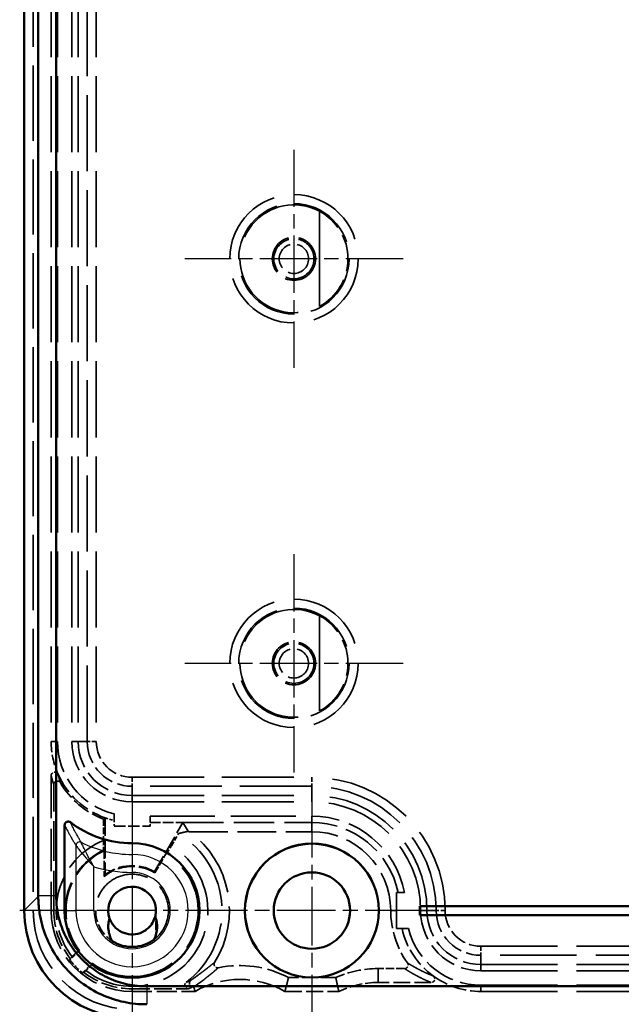
# Model space of a CAD drawing. Units: millimetres. Extents: x 1 to 840, y 1 to 593.
# Drawn here: x 574 to 607, y 199 to 254 of the extents above; entities that cross this region are included whole.
import ezdxf

# ---------------------------------------------------------------- set-up
doc = ezdxf.new("R2010")
doc.units = ezdxf.units.MM
for name, pattern in [('CHAIN', [0.3543, 0.2362, -0.0295, 0.0591, -0.0295]), ('DASH_DOT', [0.37, 0.24, -0.06, 0.01, -0.06]), ('DASHED', [0.2067, 0.1654, -0.0413])]:
    doc.linetypes.add(name, pattern=pattern)
for name, color, linetype, lineweight in [('Mittelpunktmarkierung (ISO)', 1, 'DASH_DOT', 25), ('Sichtbar (ISO)', 7, 'Continuous', 50), ('Sichtbar schmal (ISO)', 1, 'Continuous', 25), ('Verdeckt (ISO)', 5, 'DASHED', 35), ('Verdeckt schmal (ISO)', 5, 'DASHED', 35)]:
    doc.layers.add(name, color=color, linetype=linetype, lineweight=lineweight)

msp = doc.modelspace()

# ---------------------------------------------------------------- linework, layer by layer
at = {"layer": 'Mittelpunktmarkierung (ISO)', "linetype": 'CHAIN', "ltscale": 13.489589}
for p, q in [((589.1521861, 246.4937444), (589.1521861, 234.3540764)), ((595.22202, 240.4239104), (583.0823521, 240.4239104)), ((589.1521861, 223.9937444), (589.1521861, 211.8540764)), ((595.22202, 217.9239104), (583.0823521, 217.9239104))]:
    msp.add_line(p, q, dxfattribs=at)
at = {"layer": 'Mittelpunktmarkierung (ISO)', "linetype": 'CHAIN', "ltscale": 13.889993}
for p, q in [((580.1521861, 210.4239104), (580.1521861, 197.9239104)), ((586.4021861, 204.1739104), (573.9021861, 204.1739104))]:
    msp.add_line(p, q, dxfattribs=at)
at = {"layer": 'Mittelpunktmarkierung (ISO)', "linetype": 'CHAIN', "ltscale": 13.824735}
for p, q in [((590.1521861, 210.394547), (590.1521861, 197.9532739)), ((596.3728226, 204.1739104), (583.9315495, 204.1739104))]:
    msp.add_line(p, q, dxfattribs=at)
at = {"layer": 'Sichtbar (ISO)'}
for p, q in [((574.1521861, 392.1744245), (574.1521861, 204.1733964)), ((574.9378004, 391.3765089), (574.9378004, 204.9688599)), ((575.9377148, 204.9737833), (575.9377148, 391.3735936)), ((576.4021861, 204.1739104), (576.4021861, 208.9242139)), ((596.1521861, 203.9239104), (596.1521861, 204.4239104)), ((596.1521861, 204.4239104), (627.6521861, 204.4239104)), ((627.6521861, 203.9239104), (596.1521861, 203.9239104)), ((687.3670857, 199.9594391), (580.9543888, 199.9594391))]:
    msp.add_line(p, q, dxfattribs=at)
for radius in [3.725, 3.7206366, 2.125]:
    msp.add_circle((590.1521861, 204.1739104), radius, dxfattribs=at)
for centre, radius, start, end in [((580.1521861, 213.5739104), 5.65, 232.6384698, 270), ((580.1521861, 204.1739104), 3.75, 180, 90), ((580.1521861, 204.1739104), 1.325, 345.08478757, 199.33973863), ((580.1521861, 204.1739104), 2.025, 237.03524255, 307.38698486)]:
    msp.add_arc(centre, radius, start, end, dxfattribs=at)
msp.add_ellipse((580.1527001, 204.1744245), major_axis=(-4.2433677, -4.2433677), ratio=0.9998286772, start_param=5.4978728125, end_param=7.0684978018, dxfattribs=at)
for points, knots in [([(576.723527, 209.0831647), (576.7034212, 209.0985153), (576.6802252, 209.1095279), (576.6313931, 209.12265), (576.6057015, 209.1247859), (576.5573231, 209.1200608), (576.5344776, 209.1138611), (576.4926307, 209.0931827), (576.4738297, 209.0788002), (576.4406765, 209.0432235), (576.4267586, 209.0214926), (576.4075198, 208.9746783), (576.4021861, 208.9495345), (576.4021861, 208.9242139)], [-0.044355138839, -0.044355138839, -0.044355138839, -0.044355138839, -0.036768289443, -0.036768289443, -0.029190419, -0.029190419, -0.022187234042, -0.022187234042, -0.01518322111, -0.01518322111, -0.007596173065, -0.007596173065, -0.000000000765, -0.000000000765, -0.000000000765, -0.000000000765]), ([(574.9378302, 204.9876285), (574.9378015, 204.9234762), (574.9381181, 204.8879683), (574.9437492, 204.5713282), (574.9684477, 204.2919494), (575.0813776, 203.5828334), (575.197582, 203.1586306), (575.5201794, 202.3435221), (575.7261121, 201.954132), (576.2180344, 201.2288134), (576.5038886, 200.8932178), (577.1417204, 200.2921699), (577.4938023, 200.0266604), (578.2469849, 199.5786886), (578.6484595, 199.3960205), (579.4809893, 199.1225121), (579.9120905, 199.0315676), (580.5437231, 198.9692332), (580.7402599, 198.9595304), (580.9705765, 198.9595594)], [102.3103703328, 102.3103703328, 102.3103703328, 102.3103703328, 102.3985626933, 102.3985626933, 103.0974755153, 103.0974755153, 104.1914463764, 104.1914463764, 105.286048577, 105.286048577, 106.3807483736, 106.3807483736, 107.4755732781, 107.4755732781, 108.5703299274, 108.5703299274, 109.6649114866, 109.6649114866, 110.1557587275, 110.1557587275, 110.1557587275, 110.1557587275]), ([(580.9705983, 199.9594302), (580.7730919, 199.9594104), (580.6093078, 199.9675204), (580.4463429, 199.9835984), (580.0829338, 200.0194521), (579.7236747, 200.0952311), (579.3768084, 200.2091772), (579.0298866, 200.3231415), (578.6953192, 200.4753597), (578.3814993, 200.6620052), (578.0676598, 200.8486623), (577.7742561, 201.0699181), (577.5084772, 201.3203686), (577.2427287, 201.5707904), (577.0045181, 201.8504546), (576.7995441, 202.152687), (576.5945884, 202.4548924), (576.4229822, 202.7793885), (576.2885337, 203.1191209), (576.1541628, 203.4586573), (576.0573331, 203.812167), (575.9999193, 204.1727457), (575.963239, 204.4031112), (575.942663, 204.6359328), (575.9385028, 204.8702409), (575.9379778, 204.899807), (575.937714, 204.9293977), (575.9377143, 204.9876504)], [102.3103703328, 102.3103703328, 102.3103703328, 102.3103703328, 102.8012175737, 102.8012175737, 102.8012175737, 103.8957991329, 103.8957991329, 103.8957991329, 104.9905557822, 104.9905557822, 104.9905557822, 106.0853806867, 106.0853806867, 106.0853806867, 107.1800804833, 107.1800804833, 107.1800804833, 108.2746826839, 108.2746826839, 108.2746826839, 109.368653545, 109.368653545, 109.368653545, 110.067566367, 110.067566367, 110.067566367, 110.1557587275, 110.1557587275, 110.1557587275, 110.1557587275]), ([(578.9020063, 203.73513), (578.8682097, 203.6389488), (578.8463351, 203.5386573), (578.824095, 203.3270531), (578.8257824, 203.2161369), (578.8665169, 202.8848697), (578.9410817, 202.670234), (579.0503349, 202.4749257)], [-0.13121234426, -0.13121234426, -0.13121234426, -0.13121234426, -0.10048068322, -0.10048068322, -0.06712161252, -0.06712161252, 0, 0, 0, 0]), ([(578.9020194, 203.7349248), (578.9584666, 203.5741717), (579.0454074, 203.4257682), (579.2748558, 203.165394), (579.416935, 203.0575689), (579.6549397, 202.942625), (579.7375104, 202.9124188), (579.9915789, 202.8471395), (580.1676423, 202.8375419), (580.5151151, 202.8874316), (580.6829778, 202.9471246), (580.9094667, 203.0831058), (580.9800409, 203.1356499), (581.1381479, 203.2798032), (581.2187743, 203.3777083), (581.3500688, 203.5936421), (581.3999786, 203.7106111), (581.4325438, 203.8328693)], [2.17989702109, 2.17989702109, 2.17989702109, 2.17989702109, 2.23219555462, 2.23219555462, 2.28638429477, 2.28638429477, 2.31329694273, 2.31329694273, 2.36687886899, 2.36687886899, 2.4210075913, 2.4210075913, 2.44793959168, 2.44793959168, 2.4866603311, 2.4866603311, 2.52548553209, 2.52548553209, 2.52548553209, 2.52548553209]), ([(581.3817553, 202.5649404), (581.4858488, 202.78919), (581.5323273, 203.0046618), (581.5486566, 203.3089446), (581.5425115, 203.4227867), (581.5045227, 203.6369295), (581.4747897, 203.737412), (581.4325398, 203.8328687)], [-0.1228178459, -0.1228178459, -0.1228178459, -0.1228178459, -0.06536036119, -0.06536036119, -0.03132470021, -0.03132470021, -0.0000079706, -0.0000079706, -0.0000079706, -0.0000079706])]:
    msp.add_open_spline(points, degree=3, knots=knots, dxfattribs=at)
at = {"layer": 'Sichtbar schmal (ISO)'}
for p, q in [((577.0307118, 207.7915266), (577.0307118, 204.1739104)), ((580.1521861, 207.9239104), (580.1521861, 207.2953847)), ((580.1521861, 207.2953847), (580.1521861, 206.2954703)), ((578.0306262, 204.1739104), (578.0306262, 206.6115348)), ((574.9377999, 204.9590102), (574.1521861, 204.1733964)), ((574.9378028, 204.9590131), (574.9378005, 204.9590108)), ((575.9377143, 204.9885558), (574.9378312, 204.9885558)), ((576.4021861, 204.1739104), (577.0307118, 204.1739104)), ((578.0306262, 204.1739104), (577.0307118, 204.1739104)), ((580.9714912, 199.9594309), (580.9714912, 198.9595604))]:
    msp.add_line(p, q, dxfattribs=at)
for centre, radius, start, end in [((580.1521861, 213.5739104), 6.2785258, 243.19527049, 270), ((580.1521861, 204.1739104), 3.1214742, 180, 90), ((580.1521861, 213.5739104), 7.2784401, 253.05308709, 270), ((580.1521861, 204.1739104), 2.1215599, 180, 90)]:
    msp.add_arc(centre, radius, start, end, dxfattribs=at)
msp.add_ellipse((577.2306947, 207.7915266), major_axis=(-0.1703497, -0.1047902), ratio=0.9996880301, start_param=3.6932146801, end_param=5.7315632807, dxfattribs=at)
for points, knots in [([(576.4021861, 208.9242139), (576.4390337, 208.8497211), (576.475882, 208.7770131), (576.5127308, 208.7058596), (576.5558411, 208.6226154), (576.5989522, 208.5414989), (576.6420638, 208.46222), (576.6690085, 208.4126707), (576.6959535, 208.3638408), (576.7228987, 208.3156717), (576.7363713, 208.2915871), (576.7498439, 208.2676679), (576.7633166, 208.2439075), (576.7848729, 208.2058907), (576.8064293, 208.1682803), (576.8279859, 208.1310515), (576.8624763, 208.0714853), (576.8969671, 208.0128952), (576.9314581, 207.9551925), (576.9645425, 207.899843), (576.997627, 207.84531), (577.0307118, 207.7915266)], [0.2000872344, 0.2000872344, 0.2000872344, 0.2000872344, 8.6481444793, 8.6481444793, 8.6481444793, 18.5317381699, 18.5317381699, 18.5317381699, 24.7089842265, 24.7089842265, 24.7089842265, 27.7976072548, 27.7976072548, 27.7976072548, 32.7394041001, 32.7394041001, 32.7394041001, 40.6462790526, 40.6462790526, 40.6462790526, 48.2306888259, 48.2306888259, 48.2306888259, 48.2306888259]), ([(577.3208772, 207.9700211), (577.2892743, 208.0230559), (577.2576942, 208.0768054), (577.1932404, 208.1881794), (577.1603687, 208.2458712), (577.1069968, 208.3411308), (577.0864798, 208.3781324), (577.0531577, 208.4388883), (577.0403459, 208.4624071), (577.0019235, 208.5334353), (576.9763262, 208.5814162), (576.9098208, 208.7079449), (576.8689414, 208.787556), (576.793213, 208.9389645), (576.7583506, 209.0102175), (576.723527, 209.0831647)], [0.2000872344, 0.2000872344, 0.2000872344, 0.2000872344, 7.7844970053, 7.7844970053, 15.6913719583, 15.6913719583, 20.6331688038, 20.6331688038, 23.7217918323, 23.7217918323, 29.8990378893, 29.8990378893, 39.7826315805, 39.7826315805, 48.2306888259, 48.2306888259, 48.2306888259, 48.2306888259]), ([(577.0307118, 207.7915266), (577.031398, 207.7906343), (577.0363416, 207.7841991), (577.0586778, 207.7552432), (577.0813785, 207.7258976), (577.1537199, 207.6334355), (577.2107183, 207.5615007), (577.3711792, 207.3633174), (577.4843542, 207.2274629), (577.7378816, 206.9333831), (577.8832143, 206.770753), (578.0306262, 206.6115348)], [-1.7515291955, -1.7515291955, -1.7515291955, -1.7515291955, -1.6256920819, -1.6256920819, -1.4243527001, -1.4243527001, -1.1022096891, -1.1022096891, -0.5867808716, -0.5867808716, 0.007626501, 0.007626501, 0.007626501, 0.007626501]), ([(578.0306262, 206.6115348), (577.9212904, 206.7989551), (577.815415, 206.9888029), (577.6340067, 207.3289881), (577.5544682, 207.4848106), (577.4433324, 207.7104388), (577.404305, 207.7918828), (577.3550978, 207.8962199), (577.3397495, 207.9292371), (577.3246699, 207.9617915), (577.3213397, 207.9690186), (577.3208772, 207.9700211)], [-1.7515291955, -1.7515291955, -1.7515291955, -1.7515291955, -1.1571218229, -1.1571218229, -0.6416930054, -0.6416930054, -0.3195499945, -0.3195499945, -0.1182106126, -0.1182106126, 0.007626501, 0.007626501, 0.007626501, 0.007626501])]:
    msp.add_open_spline(points, degree=3, knots=knots, dxfattribs=at)
at = {"layer": 'Verdeckt (ISO)', "ltscale": 25.264742}
msp.add_line((574.6521861, 392.1739104), (574.6521861, 204.1739104), dxfattribs=at)
at = {"layer": 'Verdeckt (ISO)', "ltscale": 25.580551}
for p, q in [((575.6521861, 382.7739104), (575.6521861, 213.5739104)), ((576.0021861, 382.7739104), (576.0021861, 213.5739104)), ((576.8021861, 382.7739104), (576.8021861, 213.5739104)), ((577.1521861, 382.7739104), (577.1521861, 213.5739104))]:
    msp.add_line(p, q, dxfattribs=at)
at = {"layer": 'Verdeckt (ISO)', "ltscale": 1.904695}
for p, q in [((590.5771861, 243.0737807), (590.5684592, 243.0685598)), ((590.5684592, 237.779261), (590.5771861, 237.7740402)), ((590.5771861, 220.5737807), (590.5684592, 220.5685598)), ((590.5684592, 215.279261), (590.5771861, 215.2740402))]:
    msp.add_line(p, q, dxfattribs=at)
at = {"layer": 'Verdeckt (ISO)', "ltscale": 10.074409}
for p, q in [((590.5684592, 243.0685598), (590.5684592, 237.779261)), ((590.5684592, 220.5685598), (590.5684592, 215.279261))]:
    msp.add_line(p, q, dxfattribs=at)
at = {"layer": 'Verdeckt (ISO)', "ltscale": 10.094297}
for p, q in [((590.5771861, 237.7740402), (590.5771861, 243.0737807)), ((590.5771861, 215.2740402), (590.5771861, 220.5737807))]:
    msp.add_line(p, q, dxfattribs=at)
at = {"layer": 'Verdeckt (ISO)', "ltscale": 14.290286}
msp.add_line((575.6521861, 211.6766203), (575.6521861, 204.1739104), dxfattribs=at)
at = {"layer": 'Verdeckt (ISO)', "ltscale": 13.345121}
msp.add_line((575.796184, 204.1739104), (575.796184, 211.1803918), dxfattribs=at)
at = {"layer": 'Verdeckt (ISO)', "ltscale": 24.189648}
for p, q in [((580.1521861, 210.5739104), (590.1521861, 210.5739104)), ((580.1521861, 210.2239104), (590.1521861, 210.2239104))]:
    msp.add_line(p, q, dxfattribs=at)
at = {"layer": 'Verdeckt (ISO)', "ltscale": 2.265775}
msp.add_line((578.5561905, 209.2639251), (578.5561905, 208.0742999), dxfattribs=at)
at = {"layer": 'Verdeckt (ISO)', "ltscale": 6.013711}
msp.add_line((578.6521861, 209.3312697), (578.6521861, 206.1739104), dxfattribs=at)
at = {"layer": 'Verdeckt (ISO)', "ltscale": 21.770681}
msp.add_line((581.1521861, 209.4239104), (590.1521861, 209.4239104), dxfattribs=at)
at = {"layer": 'Verdeckt (ISO)', "ltscale": 3.867185}
msp.add_line((581.1521861, 209.0739104), (581.1521861, 209.4239104), dxfattribs=at)
at = {"layer": 'Verdeckt (ISO)', "ltscale": 0.595152}
msp.add_line((579.1521861, 209.1864282), (579.1521861, 208.8739104), dxfattribs=at)
at = {"layer": 'Verdeckt (ISO)', "ltscale": 3.809293}
msp.add_line((579.1521861, 208.8739104), (581.1521861, 208.8739104), dxfattribs=at)
at = {"layer": 'Verdeckt (ISO)', "ltscale": 0.380839}
msp.add_line((581.1521861, 208.8739104), (581.1521861, 209.0739104), dxfattribs=at)
at = {"layer": 'Verdeckt (ISO)', "ltscale": 3.483621}
msp.add_line((581.1521861, 209.0739104), (582.9812024, 209.0739104), dxfattribs=at)
at = {"layer": 'Verdeckt (ISO)', "ltscale": 6.014994}
msp.add_line((581.4021861, 206.3389739), (582.9812024, 209.0739104), dxfattribs=at)
at = {"layer": 'Verdeckt (ISO)', "ltscale": 13.658448}
msp.add_line((582.9812024, 209.0739104), (590.1521861, 209.0739104), dxfattribs=at)
at = {"layer": 'Verdeckt (ISO)', "ltscale": 24.811972}
msp.add_line((583.2654325, 208.5816093), (582.9812024, 209.0739104), dxfattribs=at)
at = {"layer": 'Verdeckt (ISO)', "ltscale": 1.496767}
msp.add_line((582.3419189, 207.7746478), (582.7348598, 208.4552415), dxfattribs=at)
at = {"layer": 'Verdeckt (ISO)', "ltscale": 12.983127}
msp.add_line((583.3357585, 208.5590252), (590.1521861, 208.5590252), dxfattribs=at)
at = {"layer": 'Verdeckt (ISO)', "ltscale": 2.740099}
msp.add_line((578.5998249, 207.5049463), (578.5998249, 206.0662926), dxfattribs=at)
at = {"layer": 'Verdeckt (ISO)', "ltscale": 2.338007}
msp.add_line((581.4210715, 206.2669621), (582.0348457, 207.3300501), dxfattribs=at)
at = {"layer": 'Verdeckt (ISO)', "ltscale": 3.869508}
msp.add_line((594.94906, 205.1739104), (595.3060681, 205.1739104), dxfattribs=at)
at = {"layer": 'Verdeckt (ISO)'}
msp.add_line((579.0504315, 202.475071), (579.0504296, 202.4750722), dxfattribs=at)
at = {"layer": 'Verdeckt (ISO)', "ltscale": 1.432738}
for p, q in [((577.2241788, 201.95301), (576.6922465, 201.4210776)), ((577.3993533, 200.7139708), (577.9312856, 201.2459032))]:
    msp.add_line(p, q, dxfattribs=at)
at = {"layer": 'Verdeckt (ISO)', "ltscale": 0.272018}
for p, q in [((576.8127234, 201.6032628), (576.7117013, 201.5022407)), ((577.4805164, 200.7334257), (577.5815385, 200.8344478))]:
    msp.add_line(p, q, dxfattribs=at)
at = {"layer": 'Verdeckt (ISO)', "ltscale": 25.75267}
for p, q in [((599.5521861, 201.1739104), (668.7521861, 201.1739104)), ((599.5521861, 200.8239104), (668.7521861, 200.8239104)), ((599.5521861, 200.0239104), (668.7521861, 200.0239104)), ((599.5521861, 199.6739104), (668.7521861, 199.6739104))]:
    msp.add_line(p, q, dxfattribs=at)
at = {"layer": 'Verdeckt (ISO)', "ltscale": 5.010113}
msp.add_line((591.481667, 200.4462627), (588.8512148, 200.4462627), dxfattribs=at)
at = {"layer": 'Verdeckt (ISO)', "ltscale": 2.808561}
msp.add_line((595.3062333, 200.9462627), (593.8316355, 200.9462627), dxfattribs=at)
at = {"layer": 'Verdeckt (ISO)', "ltscale": 5.627777}
msp.add_line((596.7863721, 200.1739104), (593.8316355, 200.1739104), dxfattribs=at)
at = {"layer": 'Verdeckt (ISO)', "ltscale": 5.952604}
msp.add_line((580.1521861, 199.8179083), (583.2774628, 199.8179083), dxfattribs=at)
at = {"layer": 'Verdeckt (ISO)', "ltscale": 6.666338}
msp.add_line((580.1521861, 199.6739104), (583.6521861, 199.6739104), dxfattribs=at)
at = {"layer": 'Verdeckt (ISO)', "ltscale": 5.71399}
msp.add_line((588.6521861, 199.6739104), (591.6521861, 199.6739104), dxfattribs=at)
at = {"layer": 'Verdeckt (ISO)', "ltscale": 14.360974}
for centre in [(589.1521861, 240.4239104), (589.1521861, 217.9239104)]:
    msp.add_circle(centre, 1.2, dxfattribs=at)
at = {"layer": 'Verdeckt (ISO)', "ltscale": 29.934072}
for centre in [(589.1521861, 240.4239104), (589.1521861, 217.9239104)]:
    msp.add_arc(centre, 3, 61.82988347, 298.17011653, dxfattribs=at)
at = {"layer": 'Verdeckt (ISO)', "ltscale": 12.348407}
for centre in [(589.1521861, 240.4239104), (589.1521861, 217.9239104)]:
    msp.add_arc(centre, 3.0087269, 298.26968296, 61.73031704, dxfattribs=at)
at = {"layer": 'Verdeckt (ISO)', "ltscale": 3.561595}
msp.add_arc((580.1521861, 213.5739104), 4.5, 180, 203.80899413, dxfattribs=at)
at = {"layer": 'Verdeckt (ISO)', "ltscale": 10.492618}
for centre, start, end in [((580.1521861, 213.5739104), 180, 256.05656514), ((599.5521861, 204.1739104), 193.94343486, 270)]:
    msp.add_arc(centre, 4.15, start, end, dxfattribs=at)
at = {"layer": 'Verdeckt (ISO)', "ltscale": 10.022733}
for centre in [(580.1521861, 213.5739104), (599.5521861, 204.1739104)]:
    msp.add_arc(centre, 3.35, 180, 270, dxfattribs=at)
at = {"layer": 'Verdeckt (ISO)', "ltscale": 8.975572}
for centre in [(580.1521861, 213.5739104), (599.5521861, 204.1739104)]:
    msp.add_arc(centre, 3, 180, 270, dxfattribs=at)
at = {"layer": 'Verdeckt (ISO)', "ltscale": 6.988924}
msp.add_arc((580.1521861, 213.5739104), 4.5, 203.80899413, 250.52877937, dxfattribs=at)
at = {"layer": 'Verdeckt (ISO)', "ltscale": 6.071841}
msp.add_arc((580.1521861, 213.5739104), 4.5959955, 209.93876632, 249.68031541, dxfattribs=at)
at = {"layer": 'Verdeckt (ISO)', "ltscale": 24.318085}
msp.add_arc((590.1521861, 204.1739104), 6.4, 0, 90, dxfattribs=at)
at = {"layer": 'Verdeckt (ISO)', "ltscale": 22.98819}
msp.add_arc((590.1521861, 204.1739104), 6.05, 0, 90, dxfattribs=at)
at = {"layer": 'Verdeckt (ISO)', "ltscale": 0.991956}
msp.add_arc((580.1521861, 213.5739104), 4.5, 250.52877937, 257.16041159, dxfattribs=at)
at = {"layer": 'Verdeckt (ISO)', "ltscale": 13.790918}
msp.add_arc((590.1521861, 204.1739104), 5.25, 10.98057543, 90, dxfattribs=at)
at = {"layer": 'Verdeckt (ISO)', "ltscale": 12.741991}
msp.add_arc((590.1521861, 204.1739104), 4.9, 11.77574399, 90, dxfattribs=at)
at = {"layer": 'Verdeckt (ISO)', "ltscale": 23.633476}
msp.add_arc((580.1521861, 204.1739104), 5, 306.94304619, 58.89990448, dxfattribs=at)
at = {"layer": 'Verdeckt (ISO)', "ltscale": 19.709242}
msp.add_arc((580.1521861, 204.1739104), 5.4188897, 327.87103823, 54.02052951, dxfattribs=at)
at = {"layer": 'Verdeckt (ISO)', "ltscale": 13.119683}
msp.add_arc((590.1521861, 204.1739104), 4.3851148, 0, 90, dxfattribs=at)
at = {"layer": 'Verdeckt (ISO)', "ltscale": 12.484762}
msp.add_arc((580.1521861, 204.1739104), 3.675, 114.98691127, 217.1804036, dxfattribs=at)
at = {"layer": 'Verdeckt (ISO)', "ltscale": 28.915209}
msp.add_arc((580.1521861, 204.1739104), 3.675, 232.8195964, 59.18362512, dxfattribs=at)
at = {"layer": 'Verdeckt (ISO)', "ltscale": 5.743508}
msp.add_arc((580.1521861, 204.1739104), 2.4476388, 58.77420432, 129.36275469, dxfattribs=at)
at = {"layer": 'Verdeckt (ISO)', "ltscale": 5.557328}
msp.add_arc((580.1521861, 204.1739104), 2.5, 59.99999999, 126.86989765, dxfattribs=at)
at = {"layer": 'Verdeckt (ISO)', "ltscale": 20.898355}
msp.add_arc((580.1521861, 204.1739104), 5.5, 180, 270, dxfattribs=at)
at = {"layer": 'Verdeckt (ISO)', "ltscale": 13.463407}
msp.add_arc((580.1521861, 204.1739104), 4.5, 180, 270, dxfattribs=at)
at = {"layer": 'Verdeckt (ISO)', "ltscale": 5.478075}
for start, end in [(180, 217.83072388), (232.16927612, 270)]:
    msp.add_arc((580.1521861, 204.1739104), 4.3560021, start, end, dxfattribs=at)
at = {"layer": 'Verdeckt (ISO)', "ltscale": 5.916696}
msp.add_arc((599.5521861, 204.1739104), 5.0148852, 180, 215.49134405, dxfattribs=at)
at = {"layer": 'Verdeckt (ISO)', "ltscale": 6.14993}
msp.add_arc((599.5521861, 204.1739104), 4.5, 192.83958841, 233.95091625, dxfattribs=at)
at = {"layer": 'Verdeckt (ISO)', "ltscale": 1.90868}
msp.add_arc((580.1521861, 204.1739104), 4.4214557, 218.50682107, 231.49317893, dxfattribs=at)
at = {"layer": 'Verdeckt (ISO)', "ltscale": 7.65188}
msp.add_arc((586.1521861, 195.3437834), 5.7723523, 62.12276416, 101.99933559, dxfattribs=at)
at = {"layer": 'Verdeckt (ISO)', "ltscale": 4.609764}
msp.add_arc((593.8316355, 195.1739104), 5.7723523, 90, 114.02326868, dxfattribs=at)
at = {"layer": 'Verdeckt (ISO)', "ltscale": 5.392645}
msp.add_arc((599.5521861, 204.1739104), 4.5, 233.95091625, 270, dxfattribs=at)
at = {"layer": 'Verdeckt (ISO)', "ltscale": 9.972868}
msp.add_arc((586.1521861, 195.3437834), 5, 60, 120, dxfattribs=at)
at = {"layer": 'Verdeckt (ISO)', "ltscale": 4.295246}
msp.add_arc((593.8316355, 195.1739104), 5, 90, 115.84193276, dxfattribs=at)
at = {"layer": 'Verdeckt (ISO)', "ltscale": 4.931041}
msp.add_ellipse((-3683.378089, 207.5584953), major_axis=(4268.2539082, 0.0000422), ratio=0.008726536, start_param=0.0268640726, end_param=0.0274706292, dxfattribs=at)
at = {"layer": 'Verdeckt (ISO)', "ltscale": 1.487674}
msp.add_ellipse((582.3381851, 207.7769071), major_axis=(0.2500627, 0.4331228), ratio=0.0087242311, start_param=3.150099197, end_param=4.7122097007, dxfattribs=at)
at = {"layer": 'Verdeckt (ISO)', "ltscale": 1.03264}
msp.add_open_spline([(575.6521861, 211.6766203), (575.6521861, 211.6975556), (575.6560072, 211.718286), (575.6699429, 211.7577966), (575.6800366, 211.7764929), (575.7082661, 211.8146822), (575.7280002, 211.8333102), (575.7689647, 211.8592272), (575.7894079, 211.8679331), (575.8323885, 211.8769868), (575.854607, 211.8772672), (575.9025519, 211.870078), (575.9281303, 211.8609922), (575.9693712, 211.8374363), (575.986149, 211.824404), (576.0148409, 211.7938822), (576.0267027, 211.7764607), (576.0351526, 211.7573103)], degree=3, knots=[0.000000000204, 0.000000000204, 0.000000000204, 0.000000000204, 0.006280577718, 0.006280577718, 0.012569710037, 0.012569710037, 0.020525983918, 0.020525983918, 0.027122917125, 0.027122917125, 0.033719945912, 0.033719945912, 0.041678026427, 0.041678026427, 0.047966440339, 0.047966440339, 0.054245961593, 0.054245961593, 0.054245961593, 0.054245961593], dxfattribs=at)
at = {"layer": 'Verdeckt (ISO)', "ltscale": 0.992839}
msp.add_open_spline([(575.796184, 211.1803918), (575.796184, 211.19934), (575.7992838, 211.2181454), (575.8107199, 211.254299), (575.8190411, 211.2715776), (575.8440065, 211.3097838), (575.8627975, 211.3295666), (575.902666, 211.3579602), (575.9229217, 211.3678998), (575.9659854, 211.3794215), (575.9884984, 211.3809228), (576.0372162, 211.3762287), (576.0633748, 211.3684709), (576.1040989, 211.3478284), (576.1199509, 211.3370022), (576.1479344, 211.3113628), (576.1600186, 211.296602), (576.1694835, 211.2801678)], degree=3, knots=[0.000000000163, 0.000000000163, 0.000000000163, 0.000000000163, 0.005684463665, 0.005684463665, 0.01137632935, 0.01137632935, 0.019375139508, 0.019375139508, 0.026069006876, 0.026069006876, 0.032763516888, 0.032763516888, 0.040763799952, 0.040763799952, 0.046461983031, 0.046461983031, 0.05215255193, 0.05215255193, 0.05215255193, 0.05215255193], dxfattribs=at)
at = {"layer": 'Verdeckt (ISO)', "ltscale": 26.610123}
msp.add_open_spline([(578.5561905, 209.2639251), (578.6045662, 209.2975974), (578.6521861, 209.3312697)], degree=2, dxfattribs=at)
at = {"layer": 'Verdeckt (ISO)', "ltscale": 3.870435}
for points, weights in [([(579.1521861, 209.5461939), (579.1521861, 209.3735896), (579.1521861, 209.1864282)], [1.00135983725, 1.00217118196, 1.00124817801]), ([(595.1647039, 203.1739104), (595.3518652, 203.1739104), (595.5244696, 203.1739104)], [1.02819295872, 1.02024895677, 1.01061509414])]:
    msp.add_rational_spline(points, weights, degree=2, dxfattribs=at)
at = {"layer": 'Verdeckt (ISO)', "ltscale": 24.412939}
msp.add_open_spline([(583.2654325, 208.5816093), (582.9939469, 208.5220046), (582.7348598, 208.4552415)], degree=2, dxfattribs=at)
at = {"layer": 'Verdeckt (ISO)', "ltscale": 1.553409}
msp.add_open_spline([(578.5561905, 208.0742999), (578.5561905, 208.005645), (578.5563236, 207.9246838), (578.5567555, 207.7990111), (578.5571244, 207.7314518), (578.5579003, 207.6374997), (578.558436, 207.5935155), (578.5594067, 207.5450357), (578.560002, 207.5303729), (578.5605159, 207.5299017)], degree=3, knots=[-0.231509317941, -0.231509317941, -0.231509317941, -0.231509317941, -0.210912858218, -0.210912858218, -0.190989135299, -0.190989135299, -0.172108077417, -0.172108077417, -0.154586662746, -0.154586662746, -0.154586662746, -0.154586662746], dxfattribs=at)
at = {"layer": 'Verdeckt (ISO)', "ltscale": 8.579803}
msp.add_open_spline([(578.5605159, 207.5299017), (578.5736678, 207.5215832), (578.5867708, 207.5132647), (578.5998249, 207.5049463)], degree=3, dxfattribs=at)
at = {"layer": 'Verdeckt (ISO)', "ltscale": 8.579987}
msp.add_open_spline([(582.0348457, 207.3300501), (582.0525591, 207.3346614), (582.0703317, 207.3392385), (582.0881636, 207.3437814)], degree=3, dxfattribs=at)
at = {"layer": 'Verdeckt (ISO)', "ltscale": 20.08106}
msp.add_open_spline([(581.3816111, 202.5651322), (581.4563029, 202.6221022), (581.7765883, 202.9034542), (582.1733077, 203.5749842), (582.2169217, 204.5987774), (581.7726288, 205.5221726), (580.9454174, 206.1269669), (579.9307617, 206.2702445), (578.9684296, 205.9181484), (578.2893002, 205.1577716), (578.1271861, 204.5001833), (578.1271861, 204.1739104)], degree=3, knots=[19.5020304698, 19.5020304698, 19.5020304698, 19.5020304698, 19.6412040849, 20.1322341871, 20.6232642892, 21.1142943913, 21.6053244934, 22.0963545956, 22.5873846977, 23.0784147998, 23.5619449019, 23.5619449019, 23.5619449019, 23.5619449019], dxfattribs=at)
at = {"layer": 'Verdeckt (ISO)', "ltscale": 11.430353}
msp.add_open_spline([(578.5998249, 206.0662926), (578.6252816, 206.1201015), (578.6521861, 206.1739104)], degree=2, dxfattribs=at)
at = {"layer": 'Verdeckt (ISO)', "ltscale": 11.428959}
msp.add_open_spline([(581.4210715, 206.2669621), (581.4118713, 206.302828), (581.4021861, 206.3389739)], degree=2, dxfattribs=at)
at = {"layer": 'Verdeckt (ISO)', "ltscale": 29.379677}
for points, weights in [([(594.8521861, 205.1739104), (594.8521861, 204.6683763), (594.8521861, 204.1739104)], [1.00997290266, 1.02127659574, 1.02127659574]), ([(594.8521861, 204.1739104), (594.8521861, 203.6794445), (594.8521861, 203.1739104)], [1.0334984255, 1.0334984255, 1.02205945876])]:
    msp.add_rational_spline(points, weights, degree=2, dxfattribs=at)
at = {"layer": 'Verdeckt (ISO)', "ltscale": 26.276741}
msp.add_rational_spline([(594.94906, 205.1739104), (594.90015, 205.1739104), (594.8521861, 205.1739104)], [1, 1.00028374066, 1.00046787147], degree=2, dxfattribs=at)
at = {"layer": 'Verdeckt (ISO)', "ltscale": 3.876863}
msp.add_open_spline([(578.1271861, 204.1739104), (578.1271861, 204.1688496), (578.1284576, 203.8323954), (578.3007909, 203.1659513), (578.7662562, 202.6603336), (579.0469995, 202.4770888), (579.0503349, 202.4749257)], degree=3, knots=[23.56194490192, 23.56194490192, 23.56194490192, 23.56194490192, 23.56944490192, 24.06047500405, 24.55150510617, 24.55739651047, 24.55739651047, 24.55739651047, 24.55739651047], dxfattribs=at)
at = {"layer": 'Verdeckt (ISO)', "ltscale": 0.000285655}
msp.add_open_spline([(578.9019538, 203.7351116), (578.9019757, 203.7350493), (578.9019976, 203.7349871), (578.9020194, 203.7349248)], degree=3, dxfattribs=at)
at = {"layer": 'Verdeckt (ISO)', "ltscale": 2.93241}
msp.add_open_spline([(581.4771861, 204.1739104), (581.4771861, 204.1707114), (581.4771861, 204.1675117), (581.4771861, 204.1607178), (581.4771861, 204.1571235), (581.4771861, 204.1458609), (581.4771861, 204.1381899), (581.4771861, 204.1086267), (581.4771861, 204.0867452), (581.4771861, 203.8615661), (581.4771861, 203.6662895), (581.4771861, 203.2648205), (581.4771861, 203.0698672), (581.4771861, 202.7990297), (581.4771861, 202.7208695), (581.4773559, 202.6427453)], degree=3, knots=[-0.15331237253, -0.15331237253, -0.15331237253, -0.15331237253, -0.15234845951, -0.15234845951, -0.15126612182, -0.15126612182, -0.14895782505, -0.14895782505, -0.14237472452, -0.14237472452, -0.0814684608, -0.0814684608, -0.02347584333, -0.02347584333, 0, 0, 0, 0], dxfattribs=at)
at = {"layer": 'Verdeckt (ISO)', "ltscale": 24.172012}
msp.add_rational_spline([(594.8521861, 203.1739104), (595.0135702, 203.1739104), (595.1647039, 203.1739104)], [1.00073320057, 1.00093140746, 1.0000004048], degree=2, dxfattribs=at)
at = {"layer": 'Verdeckt (ISO)', "ltscale": 1.493077}
for points, knots in [([(576.8127234, 201.6032628), (576.8568616, 201.647401), (576.9089109, 201.699271), (576.9906487, 201.7804229), (577.034846, 201.824111), (577.0975216, 201.8857075), (577.1271586, 201.9145849), (577.1609249, 201.9469624), (577.1714648, 201.9566344), (577.1722569, 201.9566794)], [0.074356586156, 0.074356586156, 0.074356586156, 0.074356586156, 0.0930828401, 0.0930828401, 0.111731111142, 0.111731111142, 0.130272123368, 0.130272123368, 0.148290174036, 0.148290174036, 0.148290174036, 0.148290174036]), ([(577.934955, 201.1939813), (577.9349101, 201.1931892), (577.925238, 201.1826492), (577.8928606, 201.148883), (577.8639832, 201.119246), (577.8023866, 201.0565703), (577.7586985, 201.0123731), (577.6775466, 200.9306352), (577.6256767, 200.878586), (577.5815385, 200.8344478)], [0.14915049723, 0.14915049723, 0.14915049723, 0.14915049723, 0.167168547898, 0.167168547898, 0.185709560124, 0.185709560124, 0.204357831166, 0.204357831166, 0.22308408511, 0.22308408511, 0.22308408511, 0.22308408511])]:
    msp.add_open_spline(points, degree=3, knots=knots, dxfattribs=at)
at = {"layer": 'Verdeckt (ISO)', "ltscale": 8.579918}
for points in [[(577.1722569, 201.9566794), (577.1982827, 201.9547799), (577.2241788, 201.95301)], [(577.9312856, 201.2459032), (577.9330555, 201.2200071), (577.934955, 201.1939813)]]:
    msp.add_open_spline(points, degree=2, dxfattribs=at)
at = {"layer": 'Verdeckt (ISO)', "ltscale": 9.52471}
for points, weights in [([(576.6922465, 201.4210776), (576.7019445, 201.4618817), (576.7117013, 201.5022407)], [9.84437805789, 9.86642798772, 9.88821741482]), ([(577.4805164, 200.7334257), (577.4401573, 200.7236689), (577.3993533, 200.7139708)], [9.88821741482, 9.86642798772, 9.84437805789])]:
    msp.add_rational_spline(points, weights, degree=2, dxfattribs=at)
at = {"layer": 'Verdeckt (ISO)', "ltscale": 0.888942}
msp.add_open_spline([(584.952112, 200.9900099), (584.9384921, 200.9871151), (584.9245798, 200.9858255), (584.8967251, 200.9862248), (584.8828176, 200.9879152), (584.8429897, 200.9968294), (584.8177568, 201.0077692), (584.7765786, 201.0359961), (584.7597582, 201.0522078), (584.733369, 201.089995), (584.7239404, 201.1113697), (584.7116166, 201.1597542), (584.7100336, 201.1872158), (584.715378, 201.2276784), (584.7185781, 201.241314), (584.7277893, 201.2675967), (584.733787, 201.2802117), (584.7411902, 201.2920001)], degree=3, knots=[0.00000000171, 0.00000000171, 0.00000000171, 0.00000000171, 0.004177235659, 0.004177235659, 0.008357454021, 0.008357454021, 0.016420892131, 0.016420892131, 0.023339157491, 0.023339157491, 0.030257455264, 0.030257455264, 0.038321957011, 0.038321957011, 0.042500921236, 0.042500921236, 0.046676864389, 0.046676864389, 0.046676864389, 0.046676864389], dxfattribs=at)
at = {"layer": 'Verdeckt (ISO)', "ltscale": 0.832299}
msp.add_open_spline([(595.4690503, 201.2623686), (595.4833983, 201.242247), (595.493528, 201.219314), (595.505222, 201.1713138), (595.5068076, 201.1461966), (595.5013743, 201.098391), (595.4947801, 201.0755661), (595.4733523, 201.0339145), (595.4586147, 201.0152808), (595.4228582, 200.9830529), (595.401471, 200.9697311), (595.355556, 200.9513419), (595.3309749, 200.9462627), (595.3062333, 200.9462627)], degree=3, knots=[0.00000000031, 0.00000000031, 0.00000000031, 0.00000000031, 0.007413956, 0.007413956, 0.014820534249, 0.014820534249, 0.021849684362, 0.021849684362, 0.02887969872, 0.02887969872, 0.036296958832, 0.036296958832, 0.043721712725, 0.043721712725, 0.043721712725, 0.043721712725], dxfattribs=at)
at = {"layer": 'Verdeckt (ISO)', "ltscale": 25.951265}
msp.add_open_spline([(588.6521861, 199.6739104), (588.7517004, 200.045303), (588.8512148, 200.4462627)], degree=2, dxfattribs=at)
at = {"layer": 'Verdeckt (ISO)', "ltscale": 25.951225}
msp.add_rational_spline([(591.6521861, 199.6739104), (591.5669265, 200.0455482), (591.481667, 200.4462627)], [0.999999999657, 0.999999999658, 0.999999999659], degree=2, dxfattribs=at)
at = {"layer": 'Verdeckt (ISO)', "ltscale": 0.953087}
msp.add_open_spline([(596.9040346, 200.5356011), (596.9177754, 200.5255999), (596.9299854, 200.5136595), (596.951037, 200.4869499), (596.9598404, 200.4722214), (596.977715, 200.4322435), (596.9841326, 200.4056056), (596.9863217, 200.3562878), (596.9835927, 200.3335659), (596.9696323, 200.2905864), (596.9584864, 200.2706003), (596.9277386, 200.2319992), (596.9068994, 200.2142283), (596.8689263, 200.1923792), (596.8531179, 200.1856279), (596.820326, 200.1763882), (596.8033976, 200.1739104), (596.7863721, 200.1739104)], degree=3, knots=[0.000000008885, 0.000000008885, 0.000000008885, 0.000000008885, 0.005098546564, 0.005098546564, 0.010202918341, 0.010202918341, 0.01823532702, 0.01823532702, 0.025019966604, 0.025019966604, 0.03180534258, 0.03180534258, 0.039836610438, 0.039836610438, 0.044951486918, 0.044951486918, 0.050060619739, 0.050060619739, 0.050060619739, 0.050060619739], dxfattribs=at)
at = {"layer": 'Verdeckt (ISO)', "ltscale": 0.947262}
msp.add_open_spline([(583.2774628, 199.8179083), (583.260748, 199.8179083), (583.2441242, 199.820293), (583.2118856, 199.8292003), (583.1963239, 199.8357129), (583.1584064, 199.8570699), (583.1373986, 199.8746736), (583.1062753, 199.9130587), (583.0949377, 199.9329894), (583.0805796, 199.9759276), (583.0776508, 199.9986694), (583.0794289, 200.0480493), (583.0856242, 200.0747457), (583.1030781, 200.1146365), (583.1116078, 200.1292216), (583.1320427, 200.1557641), (583.1439116, 200.1676819), (583.1572908, 200.1777431)], degree=3, knots=[0.000000000148, 0.000000000148, 0.000000000148, 0.000000000148, 0.005014435818, 0.005014435818, 0.010034314314, 0.010034314314, 0.018069230033, 0.018069230033, 0.024866431476, 0.024866431476, 0.031664520921, 0.031664520921, 0.039700889602, 0.039700889602, 0.044729860255, 0.044729860255, 0.049753231365, 0.049753231365, 0.049753231365, 0.049753231365], dxfattribs=at)
at = {"layer": 'Verdeckt (ISO)', "ltscale": 0.92114}
msp.add_open_spline([(583.5336725, 199.9305877), (583.5080327, 199.93136), (583.4828677, 199.9366229), (583.459032, 199.9460123), (583.4352166, 199.9553937), (583.4130767, 199.9687749), (583.3941804, 199.9863822), (583.3847704, 199.9951502), (583.3762823, 200.004905), (583.3690521, 200.0155179), (583.3617694, 200.026208), (583.3557641, 200.0377672), (583.3510322, 200.0498277), (583.3416002, 200.0738677), (583.3372817, 200.0993711), (583.3372931, 200.1249663), (583.3373046, 200.150581), (583.3416363, 200.17592), (583.3503171, 200.2000546), (583.3558341, 200.2153934), (583.3630906, 200.2300972), (583.372191, 200.2437496), (583.3814069, 200.2575751), (583.3924746, 200.2702107), (583.4052501, 200.2809925)], degree=3, knots=[-0.00062895206, -0.00062895206, -0.00062895206, -0.00062895206, 0.07754154583, 0.07754154583, 0.07754154583, 0.15564566829, 0.15564566829, 0.15564566829, 0.19454002687, 0.19454002687, 0.19454002687, 0.23371715063, 0.23371715063, 0.23371715063, 0.31180810407, 0.31180810407, 0.31180810407, 0.38995857958, 0.38995857958, 0.38995857958, 0.43962730463, 0.43962730463, 0.43962730463, 0.48992636743, 0.48992636743, 0.48992636743, 0.48992636743], dxfattribs=at)
at = {"layer": 'Verdeckt (ISO)', "ltscale": 0.910791}
msp.add_open_spline([(583.5336725, 199.9305877), (583.539732, 199.930405), (583.5442354, 199.9301591), (583.5472919, 199.929967), (583.5512167, 199.9297204), (583.5543842, 199.9294561), (583.5568918, 199.9292184), (583.5662117, 199.9283348), (583.5719349, 199.9272994), (583.5755055, 199.9265132), (583.5838244, 199.9246815), (583.5863313, 199.9228627), (583.5866746, 199.9215743)], degree=3, knots=[0.396590007, 0.396590007, 0.396590007, 0.396590007, 0.40537271158, 0.40537271158, 0.40537271158, 0.41665057581, 0.41665057581, 0.41665057581, 0.45856798854, 0.45856798854, 0.45856798854, 0.55622691422, 0.55622691422, 0.55622691422, 0.55622691422], dxfattribs=at)
at = {"layer": 'Verdeckt (ISO)', "ltscale": 22.881771}
msp.add_open_spline([(583.6521861, 199.6739104), (583.6194381, 199.7961273), (583.5866746, 199.9215743)], degree=2, dxfattribs=at)
at = {"layer": 'Verdeckt schmal (ISO)', "ltscale": 25.580551}
for p, q in [((577.6627459, 213.5739104), (577.6627459, 382.7739104)), ((578.1627269, 382.7739104), (578.1627269, 213.5739104))]:
    msp.add_line(p, q, dxfattribs=at)
at = {"layer": 'Verdeckt schmal (ISO)', "ltscale": 3.867185}
for p, q in [((576.0021861, 213.5739104), (575.6521861, 213.5739104)), ((577.1521861, 213.5739104), (576.8021861, 213.5739104)), ((580.1521861, 210.5739104), (580.1521861, 210.2239104)), ((590.1521861, 210.5739104), (590.1521861, 210.2239104)), ((590.1521861, 209.4239104), (590.1521861, 209.0739104)), ((596.5521861, 204.1739104), (596.2021861, 204.1739104)), ((599.5521861, 201.1739104), (599.5521861, 200.8239104)), ((599.5521861, 200.0239104), (599.5521861, 199.6739104))]:
    msp.add_line(p, q, dxfattribs=at)
at = {"layer": 'Verdeckt schmal (ISO)', "ltscale": 25.731886}
for p, q in [((577.1521861, 213.5739104), (577.6627459, 213.5739104)), ((580.1521861, 210.5739104), (580.1521861, 211.0844703)), ((590.1521861, 210.5739104), (590.1521861, 211.0844703)), ((596.5521861, 204.1739104), (597.0627459, 204.1739104)), ((599.5521861, 201.1739104), (599.5521861, 201.6844703))]:
    msp.add_line(p, q, dxfattribs=at)
at = {"layer": 'Verdeckt schmal (ISO)', "ltscale": 1.487534}
for p, q in [((578.1627269, 213.5739104), (577.6627459, 213.5739104)), ((580.1521861, 211.5844512), (580.1521861, 211.0844703)), ((590.1521861, 211.5844512), (590.1521861, 211.0844703)), ((597.5627269, 204.1739104), (597.0627459, 204.1739104)), ((599.5521861, 202.1844512), (599.5521861, 201.6844703))]:
    msp.add_line(p, q, dxfattribs=at)
at = {"layer": 'Verdeckt schmal (ISO)', "ltscale": 24.189648}
for p, q in [((580.1521861, 211.5844512), (590.1521861, 211.5844512)), ((590.1521861, 211.0844703), (580.1521861, 211.0844703))]:
    msp.add_line(p, q, dxfattribs=at)
at = {"layer": 'Verdeckt schmal (ISO)', "ltscale": 25.949883}
msp.add_line((590.1521861, 209.0739104), (590.1521861, 208.5590252), dxfattribs=at)
at = {"layer": 'Verdeckt schmal (ISO)'}
msp.add_line((574.9378005, 204.9590108), (574.9377999, 204.9590102), dxfattribs=at)
at = {"layer": 'Verdeckt schmal (ISO)', "ltscale": 26.610891}
for p, q in [((575.6521861, 204.1739104), (575.796184, 204.1739104)), ((580.1521861, 199.6739104), (580.1521861, 199.8179083))]:
    msp.add_line(p, q, dxfattribs=at)
at = {"layer": 'Verdeckt schmal (ISO)', "ltscale": 24.938589}
msp.add_line((594.8521861, 204.1739104), (594.5373009, 204.1739104), dxfattribs=at)
at = {"layer": 'Verdeckt schmal (ISO)', "ltscale": 25.75267}
for p, q in [((599.5521861, 202.1844512), (668.7521861, 202.1844512)), ((668.7521861, 201.6844703), (599.5521861, 201.6844703))]:
    msp.add_line(p, q, dxfattribs=at)
at = {"layer": 'Verdeckt schmal (ISO)', "ltscale": 25.951117}
msp.add_line((593.8316355, 200.1739104), (593.8316355, 200.9462627), dxfattribs=at)
at = {"layer": 'Verdeckt schmal (ISO)', "ltscale": 27.128603}
for centre in [(589.1521861, 240.4239104), (589.1521861, 217.9239104)]:
    msp.add_circle(centre, 3.569834, dxfattribs=at)
at = {"layer": 'Verdeckt schmal (ISO)', "ltscale": 23.329046}
for centre in [(589.1521861, 240.4239104), (589.1521861, 217.9239104)]:
    msp.add_circle(centre, 3.069853, dxfattribs=at)
at = {"layer": 'Verdeckt schmal (ISO)', "ltscale": 13.347639}
for centre in [(589.1521861, 240.4239104), (589.1521861, 217.9239104)]:
    msp.add_circle(centre, 1.1153265, dxfattribs=at)
at = {"layer": 'Verdeckt schmal (ISO)', "ltscale": 9.757507}
for centre in [(589.1521861, 240.4239104), (589.1521861, 217.9239104)]:
    msp.add_circle(centre, 0.815338, dxfattribs=at)
at = {"layer": 'Verdeckt schmal (ISO)', "ltscale": 7.448032}
for centre in [(580.1521861, 213.5739104), (599.5521861, 204.1739104)]:
    msp.add_arc(centre, 2.4894402, 180, 270, dxfattribs=at)
at = {"layer": 'Verdeckt schmal (ISO)', "ltscale": 5.952144}
for centre in [(580.1521861, 213.5739104), (599.5521861, 204.1739104)]:
    msp.add_arc(centre, 1.9894592, 180, 270, dxfattribs=at)
at = {"layer": 'Verdeckt schmal (ISO)', "ltscale": 28.157839}
msp.add_arc((590.1521861, 204.1739104), 7.4105408, 0, 90, dxfattribs=at)
at = {"layer": 'Verdeckt schmal (ISO)', "ltscale": 26.25806}
msp.add_arc((590.1521861, 204.1739104), 6.9105598, 0, 90, dxfattribs=at)
at = {"layer": 'Verdeckt schmal (ISO)', "ltscale": 14.756904}
msp.add_arc((580.1521861, 204.1739104), 4.2142899, 112.25382641, 217.58831429, dxfattribs=at)
at = {"layer": 'Verdeckt schmal (ISO)', "ltscale": 22.095991}
msp.add_arc((580.1521861, 204.1739104), 4.2142899, 232.41168571, 58.69477054, dxfattribs=at)
at = {"layer": 'Verdeckt schmal (ISO)', "ltscale": 12.505184}
msp.add_arc((580.1521861, 204.1739104), 3.714309, 115.37391986, 216.65127444, dxfattribs=at)
at = {"layer": 'Verdeckt schmal (ISO)', "ltscale": 29.04777}
msp.add_arc((580.1521861, 204.1739104), 3.714309, 233.34872556, 58.58578046, dxfattribs=at)
at = {"layer": 'Verdeckt schmal (ISO)', "ltscale": 26.638083}
msp.add_ellipse((583.2311206, 212.6278173), major_axis=(6.5166381, -4.8949708), ratio=0.8816849804, start_param=3.9735715402, end_param=4.0401734262, dxfattribs=at)
at = {"layer": 'Verdeckt schmal (ISO)', "ltscale": 26.635735}
msp.add_ellipse((583.7291939, 212.4019755), major_axis=(-6.8257542, 4.6941672), ratio=0.8522644472, start_param=0.7652989163, end_param=0.8295918976, dxfattribs=at)
at = {"layer": 'Verdeckt schmal (ISO)', "ltscale": 23.985531}
msp.add_open_spline([(583.4052501, 200.2809925), (583.4396225, 200.3053421), (583.468833, 200.3261032), (583.7205482, 200.505469), (583.8406812, 200.5947077), (584.0312589, 200.7368647), (584.0966368, 200.7862299), (584.1879944, 200.8558182), (584.2172727, 200.8782327), (584.2909818, 200.9349146), (584.3339695, 200.9682282), (584.4411692, 201.0518534), (584.502662, 201.1003857), (584.6243993, 201.1973934), (584.6840899, 201.2455116), (584.7411902, 201.2920001)], degree=3, knots=[7.0508233096, 7.0508233096, 7.0508233096, 7.0508233096, 8.2097224813, 8.2097224813, 17.59226246, 17.59226246, 23.4563499467, 23.4563499467, 26.38839369, 26.38839369, 31.0796636793, 31.0796636793, 38.5856956623, 38.5856956623, 46.7130235173, 46.7130235173, 46.7130235173, 46.7130235173], dxfattribs=at)
at = {"layer": 'Verdeckt schmal (ISO)', "ltscale": 24.266581}
msp.add_open_spline([(584.952112, 200.9900099), (584.8958531, 200.9418151), (584.8370205, 200.8919682), (584.7169616, 200.7915852), (584.6562861, 200.7414094), (584.5504385, 200.6550785), (584.5079767, 200.6207159), (584.4351315, 200.5623152), (584.4061876, 200.5392362), (584.3158402, 200.467643), (584.2511449, 200.4169262), (584.062358, 200.2712143), (583.9433626, 200.1797605), (583.6817896, 199.9897676), (583.6401712, 199.9596833), (583.5866746, 199.9215743)], degree=3, knots=[6.5853024839, 6.5853024839, 6.5853024839, 6.5853024839, 14.7117573827, 14.7117573827, 22.2177893656, 22.2177893656, 26.909059355, 26.909059355, 29.8411030983, 29.8411030983, 35.705190585, 35.705190585, 45.0877305636, 45.0877305636, 46.7118334722, 46.7118334722, 46.7118334722, 46.7118334722], dxfattribs=at)
at = {"layer": 'Verdeckt schmal (ISO)', "ltscale": 25.958683}
msp.add_open_spline([(595.4690503, 201.2623686), (595.536485, 201.2196297), (595.6058917, 201.1769328), (595.7434866, 201.0950898), (595.811316, 201.0559367), (595.9252414, 200.992377), (595.9699505, 200.9679464), (596.0442206, 200.9282727), (596.0731753, 200.9130198), (596.1612964, 200.8672801), (596.2217148, 200.8368125), (596.3839044, 200.7576659), (596.4886839, 200.7090281), (596.6959024, 200.6187874), (596.7965412, 200.5771653), (596.9040345, 200.5356012)], degree=3, knots=[0.200125057, 0.200125057, 0.200125057, 0.200125057, 10.5478465063, 10.5478465063, 20.0557034, 20.0557034, 25.9981139585, 25.9981139585, 29.7121205576, 29.7121205576, 37.1401337558, 37.1401337558, 49.0249548729, 49.0249548729, 59.2240482933, 59.2240482933, 59.2240482933, 59.2240482933], dxfattribs=at)
at = {"layer": 'Verdeckt schmal (ISO)', "ltscale": 25.959446}
msp.add_open_spline([(596.786372, 200.1739104), (596.674866, 200.218391), (596.5705992, 200.2628746), (596.3561414, 200.3591943), (596.2478515, 200.4110311), (596.0804164, 200.4952683), (596.0180919, 200.527668), (595.9272539, 200.5762683), (595.8974174, 200.5924686), (595.8209119, 200.6345896), (595.7748837, 200.6605105), (595.6576595, 200.7279057), (595.5879288, 200.7693804), (595.4465971, 200.8559907), (595.3753748, 200.9011264), (595.3062333, 200.9462627)], degree=3, knots=[0.1992519007, 0.1992519007, 0.1992519007, 0.1992519007, 10.3992184774, 10.3992184774, 22.2840395945, 22.2840395945, 29.7120527927, 29.7120527927, 33.4260593918, 33.4260593918, 39.3684699503, 39.3684699503, 48.876326844, 48.876326844, 59.2231754311, 59.2231754311, 59.2231754311, 59.2231754311], dxfattribs=at)
at = {"layer": 'Verdeckt schmal (ISO)', "ltscale": 20.277498}
msp.add_open_spline([(583.157291, 200.1777432), (583.2435984, 200.2121461), (583.3259728, 200.2465811), (583.4052501, 200.2809925)], degree=3, dxfattribs=at)
at = {"layer": 'Verdeckt schmal (ISO)', "ltscale": 20.29249}
msp.add_open_spline([(583.5336725, 199.9305877), (583.4517984, 199.8910772), (583.3666995, 199.8544919), (583.2774628, 199.8179083)], degree=3, dxfattribs=at)

doc.saveas('drawing.dxf')
